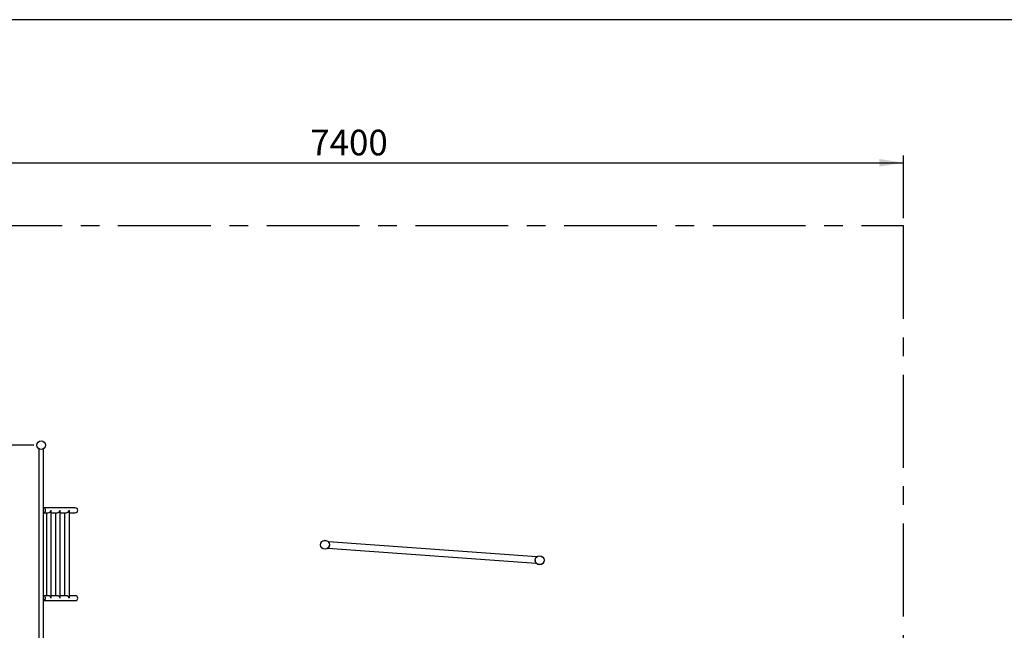
# Model space of a CAD drawing. Units: millimetres. Extents: x 5 to 415, y 5 to 292.
# Drawn here: x 75 to 210, y 209 to 292 of the extents above; entities that cross this region are included whole.
import ezdxf

# ---------------------------------------------------------------- set-up
doc = ezdxf.new("R2010")
doc.units = ezdxf.units.MM
doc.linetypes.add('CENTERX2', pattern=[20.32, 12.7, -2.54, 2.54, -2.54])
doc.layers.add('1', color=7, linetype='Continuous', lineweight=25)
doc.styles.add('SLDTEXTSTYLE0', font='ISOCP', dxfattribs={"width": 0.96})
doc.dimstyles.new('SLDDIMSTYLE0', dxfattribs={"dimtxt": 3.5, "dimasz": 3.302, "dimexe": 0, "dimexo": 0.0625, "dimgap": 0.875, "dimtad": 1, "dimdec": 0, "dimlfac": 50, "dimrnd": 1e-09, "dimzin": 12, "dimdsep": 46, "dimtxsty": 'SLDTEXTSTYLE0', "dimsah": 1, "dimcen": 0.09, "dimadec": 0, "dimazin": 3, "dimtfac": 1, "dimtdec": 0, "dimtofl": 0, "dimtmove": 0, "dimatfit": 3, "dimfxl": 0, "dimfrac": 2, "dimtolj": 1, "dimtzin": 12, "dimarcsym": 0})
doc.dimstyles.new('SLDDIMSTYLE1', dxfattribs={"dimtxt": 3.5, "dimasz": 3.302, "dimexe": 0, "dimexo": 0.0625, "dimgap": 0.875, "dimtad": 1, "dimlfac": 50, "dimrnd": 1e-09, "dimzin": 12, "dimdsep": 46, "dimtxsty": 'SLDTEXTSTYLE0', "dimsah": 1, "dimcen": 0.09, "dimadec": 0, "dimazin": 3, "dimtfac": 1, "dimtofl": 0, "dimtmove": 0, "dimatfit": 3, "dimfxl": 0, "dimfrac": 2, "dimtolj": 1, "dimtzin": 12, "dimarcsym": 0})

# ---------------------------------------------------------------- blocks, each defined once
blk = doc.blocks.new('_D')
at = {"layer": '1'}
for p, q in [((72.99, 233.88), (72.99, 263.88)), ((77.38, 233.88), (71.99, 233.88))]:
    blk.add_line(p, q, dxfattribs=at)
for points in [[(72.99, 263.88), (72.49, 260.58), (73.5, 260.58)], [(72.99, 233.88), (73.5, 237.18), (72.49, 237.18)]]:
    blk.add_solid(points, dxfattribs=at)
at = {"layer": '1', "insert": (68.48, 243.93), "char_height": 3.5, "attachment_point": 1, "rotation": 90, "style": 'SLDTEXTSTYLE0'}
blk.add_mtext('1500', dxfattribs=at)
blk = doc.blocks.new('_D_1')
at = {"layer": '1'}
for p, q in [((166.23, 191.02), (166.23, 196.96)), ((166.23, 195.96), (196.23, 195.96))]:
    blk.add_line(p, q, dxfattribs=at)
for points in [[(166.23, 195.96), (169.53, 195.45), (169.53, 196.47)], [(196.23, 195.96), (192.93, 196.47), (192.93, 195.45)]]:
    blk.add_solid(points, dxfattribs=at)
at = {"layer": '1', "insert": (176.23, 200.47), "char_height": 3.5, "attachment_point": 1, "style": 'SLDTEXTSTYLE0'}
blk.add_mtext('1500', dxfattribs=at)
blk = doc.blocks.new('_D_2')
at = {"layer": '1'}
for p, q in [((48.23, 264.88), (48.23, 273.46)), ((196.23, 264.88), (196.23, 273.46)), ((48.23, 272.46), (196.23, 272.46))]:
    blk.add_line(p, q, dxfattribs=at)
for points in [[(48.23, 272.46), (51.53, 271.95), (51.53, 272.97)], [(196.23, 272.46), (192.93, 272.97), (192.93, 271.95)]]:
    blk.add_solid(points, dxfattribs=at)
at = {"layer": '1', "insert": (115.14, 276.97), "char_height": 3.5, "attachment_point": 1, "style": 'SLDTEXTSTYLE0'}
blk.add_mtext('7400', dxfattribs=at)

msp = doc.modelspace()

# ---------------------------------------------------------------- linework, layer by layer
at = {"color": 7, "linetype": 'Continuous', "lineweight": 25}
for p, q in [((78.03828, 233.38171), (78.03828, 233.38088)), ((78.03828, 233.38088), (78.03828, 204.90453)), ((78.71228, 204.90441), (78.71228, 233.38172)), ((83.03882, 225.31877), (78.71228, 225.31877)), ((79.75872, 213.05756), (79.75872, 224.90595)), ((80.9901, 213.05756), (80.9901, 224.90595)), ((82.22148, 213.05756), (82.22148, 224.90595)), ((78.71228, 224.64477), (79.34933, 224.64477)), ((79.08472, 224.64477), (79.08472, 213.31876)), ((79.75872, 224.64477), (80.58071, 224.64477)), ((80.3161, 224.64477), (80.3161, 213.31876)), ((80.9901, 224.64477), (81.8121, 224.64477)), ((81.54748, 224.64477), (81.54748, 213.31876)), ((82.22148, 224.64477), (83.03882, 224.64477)), ((117.56283, 219.82708), (146.02491, 217.76965)), ((117.63185, 220.66856), (117.63404, 220.6717)), ((146.09634, 218.6147), (117.63408, 220.67214)), ((79.34591, 213.31876), (78.71228, 213.31876)), ((78.71228, 212.64476), (83.03882, 212.64476)), ((80.57729, 213.31876), (79.75872, 213.31876)), ((81.80867, 213.31876), (80.9901, 213.31876)), ((83.03882, 213.31876), (82.22148, 213.31876))]:
    msp.add_line(p, q, dxfattribs=at)
for centre, radius in [((78.37528, 233.88176), 0.603), ((78.37528, 233.88176), 0.6), ((117.16575, 220.28089), 0.603), ((117.16575, 220.28089), 0.6), ((146.49341, 218.16089), 0.603), ((146.49341, 218.16089), 0.6)]:
    msp.add_circle(centre, radius, dxfattribs=at)
for centre, radius, start, end in [((78.62497, 224.98503), 0.33499, 359.4429556, 74.8921276), ((78.62219, 224.98178), 0.33886, 285.4190736, 74.5809264), ((78.62499, 224.97851), 0.33497, 285.106095, 0.5580165), ((78.62498, 212.98501), 0.33498, 359.4429212, 74.8925647), ((78.62219, 212.98176), 0.33886, 285.4189376, 74.5810624), ((78.62498, 212.9785), 0.33498, 285.1074353, 0.5570788)]:
    msp.add_arc(centre, radius, start, end, dxfattribs=at)
for centre, major_axis, ratio, start_param, end_param in [((79.42172, 224.98176), (0.26374, 0.26374), 0.795435917, 3.803126785, 5.384340742), ((79.42172, 224.98176), (0.26374, -0.26374), 0.795435917, 0.671951762, 0.898844565), ((80.6531, 224.98176), (0.26374, 0.26374), 0.795435917, 3.803126785, 5.384340742), ((80.6531, 224.98176), (0.26374, -0.26374), 0.795435917, 0.671951762, 0.898844565), ((81.88448, 224.98176), (0.26374, 0.26374), 0.795435917, 3.803126785, 5.384340742), ((81.88448, 224.98176), (0.26374, -0.26374), 0.795435917, 0.671951762, 0.898844565), ((83.03882, 224.98178), (0.34586, 0), 0.974370065, 0, 1.570796327), ((83.03882, 224.98178), (0.34586, 0), 0.974370065, 4.71238898, 6.283185307), ((79.42172, 212.98176), (0.26374, -0.26374), 0.795435917, 0.898844565, 2.469640892), ((79.42172, 212.98176), (0.26374, 0.26374), 0.795435917, 5.384340742, 5.611233545), ((80.6531, 212.98176), (0.26374, -0.26374), 0.795435917, 0.898844565, 2.469640892), ((80.6531, 212.98176), (0.26374, 0.26374), 0.795435917, 5.384340742, 5.611233545), ((81.88448, 212.98176), (0.26374, -0.26374), 0.795435917, 0.898844565, 2.469640892), ((81.88448, 212.98176), (0.26374, 0.26374), 0.795435917, 5.384340742, 5.611233545), ((83.03882, 212.98176), (0.34586, 0), 0.974370065, 0, 1.570796327), ((83.03882, 212.98176), (0.34586, 0), 0.974370065, 4.71238898, 6.283185307)]:
    msp.add_ellipse(centre, major_axis=major_axis, ratio=ratio, start_param=start_param, end_param=end_param, dxfattribs=at)
for points, knots in [([(117.55981, 219.82852), (117.5606, 219.82858), (117.56335, 219.82879), (117.5753, 219.836), (117.59356, 219.84964), (117.61656, 219.87023), (117.64334, 219.89883), (117.67367, 219.93835), (117.70417, 219.98876), (117.73143, 220.04928), (117.75126, 220.11684), (117.76141, 220.16568), (117.76274, 220.19208), (117.76283, 220.19374)], [0, 0, 0, 0, 0.036702154, 0.127761485, 0.212850171, 0.299647869, 0.402745531, 0.507993295, 0.629072866, 0.753860437, 0.870747215, 0.991848101, 1, 1, 1, 1]), ([(145.88902, 218.17043), (145.88765, 218.15605), (145.88463, 218.12427), (145.88607, 218.07596), (145.89182, 218.02262), (145.9035, 217.96885), (145.92229, 217.91292), (145.94718, 217.86111), (145.97575, 217.81732), (146.00279, 217.78566), (146.02045, 217.77072), (146.02757, 217.7688), (146.02817, 217.7731), (146.02399, 217.78147), (146.02217, 217.7851)], [0, 0, 0, 0, 0.054140577, 0.119655768, 0.186895621, 0.271602117, 0.358756924, 0.469538757, 0.583492132, 0.695796561, 0.812037448, 0.878788862, 0.947325446, 1, 1, 1, 1]), ([(145.88962, 218.1763), (145.88858, 218.16696), (145.88578, 218.14195), (145.88588, 218.10164), (145.88891, 218.05683), (145.89548, 218.01454), (145.90517, 217.97381), (145.91777, 217.93572), (145.93329, 217.89968), (145.95012, 217.86905), (145.96463, 217.84834), (145.97438, 217.83789), (145.97898, 217.83618), (145.97806, 217.84361), (145.97317, 217.85622), (145.96764, 217.86894), (145.96586, 217.87304)], [0, 0, 0, 0, 0.038455721, 0.102980995, 0.169287543, 0.235993197, 0.304101463, 0.383001161, 0.463463171, 0.558984392, 0.657057495, 0.732256902, 0.809411264, 0.884724726, 0.962839009, 1, 1, 1, 1])]:
    msp.add_open_spline(points, degree=3, knots=knots, dxfattribs=at)
at = {"layer": '1'}
msp.add_line((415, 292), (5, 292), dxfattribs=at)
at = {"layer": '1', "linetype": 'CENTERX2'}
for p in [(48.2313, 263.88176), (196.2313, 108.88176)]:
    msp.add_line(p, (196.2313, 263.88176), dxfattribs=at)

# ---------------------------------------------------------------- dimensions: what is measured, and where the dimension line sits
at = {"layer": '1'}
for base, p1, picture, middle in [((196.2313, 272.45726), (48.2313, 263.88176), '_D_2', (120.20488, 272.45726)), ((196.2313, 195.95968), (166.2313, 190.02176), '_D_1', (180.77302, 195.95968))]:
    dim = msp.add_linear_dim(base=base, p1=p1, p2=(196.2313, 263.88176), dimstyle='SLDDIMSTYLE1', dxfattribs=at)
    dim.commit()
    dim.dimension.update_dxf_attribs({"geometry": picture, "text_midpoint": middle, "dimtype": 160})
dim = msp.add_linear_dim(base=(72.99446, 263.88176), p1=(78.37528, 233.88176), p2=(48.2313, 263.88176), angle=90, dimstyle='SLDDIMSTYLE0', dxfattribs=at)
dim.commit()
dim.dimension.update_dxf_attribs({"geometry": '_D', "text_midpoint": (72.99446, 248.46912), "dimtype": 160})

doc.saveas('drawing.dxf')
